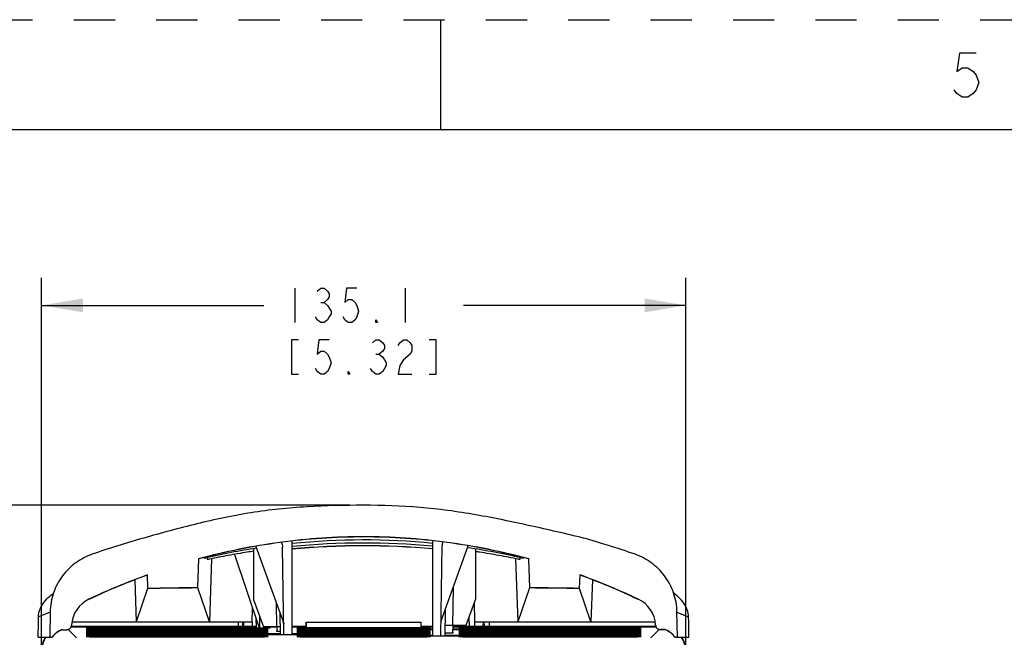
# Paper-space layout '10005496177_1_3' of a CAD drawing. Units: inches. Extents: x 0 to 34, y 0 to 22.
# Drawn here: x 15.1 to 19.6, y 19.2 to 22 of the extents above; entities that cross this region are included whole.
import ezdxf

# ---------------------------------------------------------------- set-up
doc = ezdxf.new("R2010")
doc.units = ezdxf.units.IN
doc.header["$LTSCALE"] = 1.87
doc.header["$MEASUREMENT"] = 0
doc.linetypes.add('HIDDEN', pattern=[0.2, 0.1, -0.1])
doc.layers.get('0').update_dxf_attribs({"linetype": 'CONTINUOUS'})
doc.layers.add('DEFAULT_2', color=8, linetype='HIDDEN')
doc.styles.get("Standard").update_dxf_attribs({"font": 'txt', "width": 0.8})
doc.dimstyles.new('DIMSTYLE_8', dxfattribs={"dimtxt": 0.15625, "dimasz": 0.1875, "dimexe": 0.125, "dimexo": 0.0625, "dimgap": 0.078125, "dimtad": 0, "dimtih": 1, "dimtoh": 1, "dimdec": 1, "dimlfac": 1.818182, "dimzin": 0, "dimdsep": 46, "dimtxsty": 'STANDARD', "dimblk": '_FILLED', "dimblk1": '_FILLED', "dimblk2": '_FILLED', "dimcen": 0.09, "dimazin": 0, "dimtp": 0.05, "dimtm": 0.05, "dimtfac": 1, "dimtdec": 1, "dimtofl": 0, "dimtmove": 0, "dimatfit": 3, "dimldrblk": '_FILLED', "dimfxl": 1, "dimtolj": 1, "dimtzin": 0, "dimarcsym": 0})

# ---------------------------------------------------------------- blocks, each defined once
blk = doc.blocks.new('_FILLED')
at = {"color": 0, "linetype": 'BYBLOCK'}
blk.add_solid([(0, 0), (-1, 0.167), (-1, -0.167)], dxfattribs=at)
blk = doc.blocks.new('*D38')
at = {"color": 2, "linetype": 'CONTINUOUS'}
for p, q in [((16.5867, 19.7951), (13.7414, 19.7951)), ((13.8664, 19.7951), (13.8664, 15.0934)), ((13.8664, 10.0791), (13.8664, 14.5465)), ((15.3362, 10.0791), (13.7414, 10.0791))]:
    blk.add_line(p, q, dxfattribs=at)
at = {"color": 2, "linetype": 'CONTINUOUS', "xscale": 0.1875, "yscale": 0.1875, "zscale": 0.1875}
for p, rotation in [((13.8664, 19.7951), 90), ((13.8664, 10.0791), 270)]:
    blk.add_blockref('_FILLED', p, dxfattribs=dict(at, rotation=rotation))
blk = doc.blocks.new('*D40')
at = {"color": 2, "linetype": 'CONTINUOUS'}
for p, q in [((15.1876, 18.4863), (15.1876, 20.8277)), ((18.1123, 18.6138), (18.1123, 20.8277)), ((15.1876, 20.7027), (16.1968, 20.7027)), ((18.1123, 20.7027), (17.1031, 20.7027))]:
    blk.add_line(p, q, dxfattribs=at)
at = {"color": 2, "linetype": 'CONTINUOUS', "xscale": 0.1875, "yscale": 0.1875, "zscale": 0.1875, "rotation": 180}
blk.add_blockref('_FILLED', (15.1876, 20.7027), dxfattribs=at)
at = {"color": 2, "linetype": 'CONTINUOUS', "xscale": 0.1875, "yscale": 0.1875, "zscale": 0.1875}
blk.add_blockref('_FILLED', (18.1123, 20.7027), dxfattribs=at)

psp = doc.layouts.new('10005496177_1_3')

# ---------------------------------------------------------------- linework, layer by layer
at = {"color": 7, "linetype": 'CONTINUOUS'}
for p, q in [((17, 21.5), (17, 22)), ((33.5, 21.5), (0.5, 21.5)), ((16.3244, 19.2088), (16.3244, 19.6327)), ((16.9632, 19.2016), (16.9632, 19.6338)), ((16.1512, 19.3626), (16.1512, 19.5975)), ((16.16, 19.6083), (16.2871, 19.258)), ((16.2879, 19.2088), (16.281, 19.6054)), ((16.9994, 19.2016), (17.0065, 19.6132)), ((17.0005, 19.2651), (17.1245, 19.6115)), ((17.158, 19.3695), (17.158, 19.5959)), ((15.8964, 19.4205), (15.901, 19.5519)), ((15.901, 19.5519), (15.901, 19.5527)), ((15.9254, 19.5542), (15.9255, 19.5575)), ((15.9254, 19.5542), (15.9343, 19.5563)), ((15.94, 19.5574), (15.9397, 19.5482)), ((15.9589, 19.5518), (15.9491, 19.2654)), ((16.0632, 19.5714), (16.1755, 19.2383)), ((17.3394, 19.5518), (17.3493, 19.2654)), ((17.3584, 19.5574), (17.3587, 19.5482)), ((17.3641, 19.5563), (17.373, 19.5542)), ((17.3728, 19.5579), (17.373, 19.5542)), ((17.3974, 19.5527), (17.3974, 19.5519)), ((17.3974, 19.5519), (17.402, 19.4205)), ((15.6104, 19.4564), (15.617, 19.2654)), ((15.6665, 19.4785), (15.6686, 19.4175)), ((17.6297, 19.4175), (17.6319, 19.4785)), ((17.6879, 19.4564), (17.6814, 19.2654)), ((15.6686, 19.4167), (15.617, 19.2654)), ((15.9491, 19.2654), (15.8964, 19.4197)), ((17.0537, 19.2512), (17.0567, 19.4212)), ((17.402, 19.4197), (17.3493, 19.2654)), ((17.6814, 19.2654), (17.6297, 19.4167)), ((16.1512, 19.3626), (16.1945, 19.2435)), ((17.1147, 19.2504), (17.158, 19.3695)), ((17.1546, 19.2654), (17.153, 19.3549)), ((15.2265, 19.3099), (15.1738, 19.2878)), ((15.2266, 19.3108), (15.2246, 19.1963)), ((16.1438, 19.2654), (16.1449, 19.328)), ((16.2555, 19.2443), (16.2536, 19.3492)), ((16.269, 19.3073), (16.2707, 19.2088)), ((17.0197, 19.3182), (17.0177, 19.2016)), ((18.0738, 19.1963), (18.0718, 19.3108)), ((18.0718, 19.3099), (18.1246, 19.2878)), ((15.1726, 19.1963), (15.1736, 19.2654)), ((15.1734, 19.2654), (15.1738, 19.2878)), ((15.1734, 19.2654), (15.1736, 19.2654)), ((15.326, 19.2654), (16.1438, 19.2654)), ((16.0796, 19.2654), (16.0792, 19.2442)), ((16.1008, 19.2442), (16.1012, 19.2654)), ((16.1059, 19.2442), (16.1051, 19.2654)), ((16.1438, 19.2654), (16.1434, 19.2442)), ((16.1607, 19.2817), (16.1614, 19.2383)), ((16.1786, 19.2383), (16.1778, 19.2887)), ((16.3879, 19.2507), (16.3881, 19.2645)), ((16.3889, 19.2645), (16.3889, 19.2383)), ((16.3889, 19.2645), (16.9094, 19.2645)), ((16.9094, 19.2645), (16.9094, 19.2383)), ((16.9105, 19.2507), (16.9103, 19.2645)), ((17.1299, 19.2442), (17.1277, 19.2853)), ((17.1549, 19.2442), (17.1546, 19.2654)), ((17.1546, 19.2654), (17.9724, 19.2654)), ((17.1925, 19.2442), (17.1932, 19.2654)), ((17.1976, 19.2442), (17.1972, 19.2654)), ((17.2188, 19.2654), (17.2192, 19.2442)), ((18.125, 19.2654), (18.1246, 19.2878)), ((18.1258, 19.1963), (18.1248, 19.2654)), ((18.125, 19.2654), (18.1248, 19.2654)), ((15.2828, 19.2301), (15.3019, 19.2303)), ((15.2828, 19.2292), (15.3019, 19.2294)), ((15.3459, 19.1927), (15.308, 19.2306)), ((16.1613, 19.2429), (15.3218, 19.2429)), ((15.3218, 19.2428), (15.7289, 19.2428)), ((16.1613, 19.2442), (15.3235, 19.2442)), ((15.5083, 19.2372), (15.5083, 19.233)), ((16.097, 19.2372), (15.5083, 19.2372)), ((15.5083, 19.233), (16.097, 19.233)), ((15.5083, 19.23), (15.5083, 19.2258)), ((16.097, 19.23), (15.5083, 19.23)), ((15.5083, 19.2258), (16.097, 19.2258)), ((15.5083, 19.2228), (15.5083, 19.2186)), ((16.097, 19.2228), (15.5083, 19.2228)), ((15.5083, 19.2186), (16.097, 19.2186)), ((15.7289, 19.2428), (15.7312, 19.2413)), ((16.1163, 19.2413), (15.7312, 19.2413)), ((16.0949, 19.2406), (16.0949, 19.2383)), ((16.1614, 19.2406), (16.0949, 19.2406)), ((16.0949, 19.2383), (16.2248, 19.2383)), ((16.097, 19.2372), (16.097, 19.233)), ((16.097, 19.23), (16.097, 19.2258)), ((16.097, 19.2228), (16.097, 19.2186)), ((16.1187, 19.2428), (16.1163, 19.2413)), ((16.1187, 19.2428), (16.1613, 19.2428)), ((16.1945, 19.2435), (16.2555, 19.2435)), ((16.2555, 19.2428), (16.1945, 19.2428)), ((16.2161, 19.2383), (16.2161, 19.2428)), ((16.2248, 19.2406), (16.2161, 19.2406)), ((16.2248, 19.2383), (16.2248, 19.2406)), ((16.254, 19.2253), (16.254, 19.2234)), ((16.2558, 19.2253), (16.254, 19.2253)), ((16.254, 19.2234), (16.2705, 19.2234)), ((16.2555, 19.2443), (16.2701, 19.2443)), ((16.2555, 19.2439), (16.2558, 19.2234)), ((16.3879, 19.2442), (16.3244, 19.2442)), ((16.3849, 19.2429), (16.3244, 19.2429)), ((16.3244, 19.2428), (16.3879, 19.2428)), ((16.3569, 19.2383), (16.3569, 19.2404)), ((16.3569, 19.2404), (16.3879, 19.2404)), ((16.9415, 19.2383), (16.3569, 19.2383)), ((16.3879, 19.2431), (16.3849, 19.2431)), ((16.3879, 19.2383), (16.3879, 19.2507)), ((16.4651, 19.2372), (16.4651, 19.233)), ((16.8332, 19.2372), (16.4651, 19.2372)), ((16.4651, 19.233), (16.8332, 19.233)), ((16.4651, 19.23), (16.4651, 19.2258)), ((16.8332, 19.23), (16.4651, 19.23)), ((16.4651, 19.2258), (16.8332, 19.2258)), ((16.4651, 19.2228), (16.4651, 19.2186)), ((16.8332, 19.2228), (16.4651, 19.2228)), ((16.4651, 19.2186), (16.8332, 19.2186)), ((16.8332, 19.2372), (16.8332, 19.233)), ((16.8332, 19.23), (16.8332, 19.2258)), ((16.8332, 19.2228), (16.8332, 19.2186)), ((16.9105, 19.2383), (16.9105, 19.2507)), ((16.9632, 19.2442), (16.9105, 19.2442)), ((16.9134, 19.2431), (16.9105, 19.2431)), ((16.9105, 19.2428), (16.9632, 19.2428)), ((16.9105, 19.2404), (16.9415, 19.2404)), ((16.9632, 19.2429), (16.9134, 19.2429)), ((16.9415, 19.2404), (16.9415, 19.2383)), ((16.9523, 19.2326), (16.9523, 19.2304)), ((16.9632, 19.2326), (16.9523, 19.2326)), ((16.9523, 19.2304), (16.9632, 19.2304)), ((17.0185, 19.2512), (17.0537, 19.2512)), ((17.0537, 19.2508), (17.0531, 19.2164)), ((17.0552, 19.2183), (17.0532, 19.2183)), ((17.0823, 19.2326), (17.0534, 19.2326)), ((17.0534, 19.2304), (17.0823, 19.2304)), ((17.0537, 19.2504), (17.1147, 19.2504)), ((17.1147, 19.2497), (17.0537, 19.2497)), ((17.9763, 19.2442), (17.0537, 19.2442)), ((17.9767, 19.2429), (17.0537, 19.2429)), ((17.0537, 19.2428), (17.1797, 19.2428)), ((17.0552, 19.2164), (17.0552, 19.2183)), ((17.0823, 19.2304), (17.0823, 19.2326)), ((17.1797, 19.2428), (17.182, 19.2413)), ((17.182, 19.2413), (17.5671, 19.2413)), ((17.2013, 19.2372), (17.2013, 19.233)), ((17.7901, 19.2372), (17.2013, 19.2372)), ((17.2013, 19.233), (17.7901, 19.233)), ((17.2013, 19.23), (17.2013, 19.2258)), ((17.7901, 19.23), (17.2013, 19.23)), ((17.2013, 19.2258), (17.7901, 19.2258)), ((17.2013, 19.2228), (17.2013, 19.2186)), ((17.7901, 19.2228), (17.2013, 19.2228)), ((17.2013, 19.2186), (17.7901, 19.2186)), ((17.5695, 19.2428), (17.5671, 19.2413)), ((17.5695, 19.2428), (17.9767, 19.2428)), ((17.7901, 19.2372), (17.7901, 19.233)), ((17.7901, 19.23), (17.7901, 19.2258)), ((17.7901, 19.2228), (17.7901, 19.2186)), ((17.9524, 19.1927), (17.9906, 19.2309)), ((18.0138, 19.23), (18.0138, 19.2299)), ((15.1726, 19.1963), (15.2352, 19.1963)), ((15.5083, 19.2156), (15.5083, 19.2115)), ((16.097, 19.2156), (15.5083, 19.2156)), ((15.5083, 19.2115), (16.097, 19.2115)), ((15.5083, 19.2084), (15.5083, 19.2043)), ((16.097, 19.2084), (15.5083, 19.2084)), ((15.5083, 19.2043), (16.097, 19.2043)), ((15.5083, 19.2013), (15.5083, 19.1971)), ((16.097, 19.2013), (15.5083, 19.2013)), ((15.5083, 19.1971), (16.097, 19.1971)), ((16.097, 19.2156), (16.097, 19.2115)), ((16.097, 19.2084), (16.097, 19.2043)), ((16.097, 19.2013), (16.097, 19.1971)), ((16.2161, 19.2111), (16.2161, 19.2088)), ((16.2707, 19.2111), (16.2161, 19.2111)), ((16.2161, 19.2088), (16.346, 19.2088)), ((16.346, 19.2111), (16.3244, 19.2111)), ((16.346, 19.2088), (16.346, 19.2111)), ((16.4651, 19.2156), (16.4651, 19.2115)), ((16.8332, 19.2156), (16.4651, 19.2156)), ((16.4651, 19.2115), (16.8332, 19.2115)), ((16.4651, 19.2084), (16.4651, 19.2043)), ((16.8332, 19.2084), (16.4651, 19.2084)), ((16.4651, 19.2043), (16.8332, 19.2043)), ((16.4651, 19.2013), (16.4651, 19.1971)), ((16.8332, 19.2013), (16.4651, 19.2013)), ((16.4651, 19.1971), (16.8332, 19.1971)), ((16.8332, 19.2156), (16.8332, 19.2115)), ((16.8332, 19.2084), (16.8332, 19.2043)), ((16.8332, 19.2013), (16.8332, 19.1971)), ((16.9523, 19.2039), (16.9523, 19.2016)), ((16.9632, 19.2039), (16.9523, 19.2039)), ((16.9523, 19.2016), (17.0823, 19.2016)), ((17.0823, 19.2039), (17.0177, 19.2039)), ((17.0179, 19.2164), (17.0552, 19.2164)), ((17.0823, 19.2016), (17.0823, 19.2039)), ((17.2013, 19.2156), (17.2013, 19.2115)), ((17.7901, 19.2156), (17.2013, 19.2156)), ((17.2013, 19.2115), (17.7901, 19.2115)), ((17.2013, 19.2084), (17.2013, 19.2043)), ((17.7901, 19.2084), (17.2013, 19.2084)), ((17.2013, 19.2043), (17.7901, 19.2043)), ((17.2013, 19.2013), (17.2013, 19.1971)), ((17.7901, 19.2013), (17.2013, 19.2013)), ((17.2013, 19.1971), (17.7901, 19.1971)), ((17.7901, 19.2156), (17.7901, 19.2115)), ((17.7901, 19.2084), (17.7901, 19.2043)), ((17.7901, 19.2013), (17.7901, 19.1971)), ((18.0632, 19.1963), (18.1258, 19.1963))]:
    psp.add_line(p, q, dxfattribs=at)
at = {"color": 2, "linetype": 'CONTINUOUS'}
for p, q in [((16.3374, 20.7808), (16.3374, 20.6246)), ((16.8374, 20.7808), (16.8374, 20.6246)), ((16.4546, 20.7157), (16.4703, 20.7157)), ((16.7046, 20.4813), (16.7203, 20.4813))]:
    psp.add_line(p, q, dxfattribs=at)
for points in [[(19.4293, 21.8481), (19.3543, 21.8481), (19.3418, 21.7648), (19.3668, 21.7814), (19.3918, 21.7814), (19.4168, 21.7648), (19.4293, 21.7481), (19.4418, 21.7148), (19.4293, 21.6814), (19.4168, 21.6648), (19.3918, 21.6481), (19.3668, 21.6481), (19.3418, 21.6648), (19.3293, 21.6814)], [(16.439, 20.7678), (16.4546, 20.7808), (16.4703, 20.7808), (16.4859, 20.7678), (16.4937, 20.7548), (16.4937, 20.7418), (16.4859, 20.7287), (16.4703, 20.7157), (16.4859, 20.7027), (16.4937, 20.6897), (16.5015, 20.6766), (16.5015, 20.6636), (16.4937, 20.6506), (16.4859, 20.6376), (16.4703, 20.6246), (16.4546, 20.6246), (16.439, 20.6376), (16.4312, 20.6506)], [(16.6187, 20.7808), (16.5718, 20.7808), (16.564, 20.7157), (16.5796, 20.7287), (16.5953, 20.7287), (16.6109, 20.7157), (16.6187, 20.7027), (16.6265, 20.6766), (16.6187, 20.6506), (16.6109, 20.6376), (16.5953, 20.6246), (16.5796, 20.6246), (16.564, 20.6376), (16.5562, 20.6506)], [(16.7124, 20.6246), (16.7046, 20.6246), (16.7046, 20.6376), (16.7124, 20.6246)], [(16.3531, 20.5464), (16.3218, 20.5464), (16.3218, 20.3902), (16.3531, 20.3902)], [(16.4937, 20.5464), (16.4468, 20.5464), (16.439, 20.4813), (16.4546, 20.4944), (16.4703, 20.4944), (16.4859, 20.4813), (16.4937, 20.4683), (16.5015, 20.4423), (16.4937, 20.4162), (16.4859, 20.4032), (16.4703, 20.3902), (16.4546, 20.3902), (16.439, 20.4032), (16.4312, 20.4162)], [(16.689, 20.5334), (16.7046, 20.5464), (16.7203, 20.5464), (16.7359, 20.5334), (16.7437, 20.5204), (16.7437, 20.5074), (16.7359, 20.4944), (16.7203, 20.4813), (16.7359, 20.4683), (16.7437, 20.4553), (16.7515, 20.4423), (16.7515, 20.4293), (16.7437, 20.4162), (16.7359, 20.4032), (16.7203, 20.3902), (16.7046, 20.3902), (16.689, 20.4032), (16.6812, 20.4162)], [(16.8062, 20.5204), (16.814, 20.5334), (16.8296, 20.5464), (16.8453, 20.5464), (16.8609, 20.5334), (16.8687, 20.5204), (16.8687, 20.4944), (16.8609, 20.4813)], [(16.9468, 20.3902), (16.9781, 20.3902), (16.9781, 20.5464), (16.9468, 20.5464)], [(16.8609, 20.4813), (16.8296, 20.4553), (16.814, 20.4293), (16.8062, 20.3902), (16.8687, 20.3902)], [(16.5874, 20.3902), (16.5796, 20.3902), (16.5796, 20.4032), (16.5874, 20.3902)]]:
    psp.add_lwpolyline(points, dxfattribs=at)
at = {"color": 7, "linetype": 'CONTINUOUS'}
for points in [[(15.2265, 19.3099), (15.2002, 19.2987), (15.1738, 19.2878)], [(18.0718, 19.3099), (18.0894, 19.3024), (18.107, 19.295), (18.1246, 19.2878)]]:
    psp.add_lwpolyline(points, dxfattribs=at)
for centre, radius, start, end in [((16.6549, 16.0447), 3.7387, 105.5702, 109.3348), ((16.6492, 16.453), 3.1846, 84.34, 95.8553), ((16.6492, 16.2466), 3.3769, 84.6636, 95.5205), ((16.6435, 16.0448), 3.7386, 70.6652, 74.4298), ((16.6459, 16.4695), 3.1678, 98.7714, 102.9809), ((16.6492, 15.9356), 3.6757, 85.097, 95.0726), ((16.6492, 15.9348), 3.6757, 85.097, 95.0726), ((16.6523, 16.4685), 3.1688, 77.0196, 81.4876), ((16.6962, 16.6348), 3.0244, 109.9044, 115.3192), ((16.6949, 16.6377), 3.0205, 109.9073, 115.3278), ((16.6035, 16.638), 3.021, 64.6777, 70.0986), ((16.6022, 16.6346), 3.0238, 64.675, 70.0897), ((16.5841, -41.0461), 60.4705, 90.65156, 90.8674), ((16.7063, -41.6537), 61.0782, 89.133674, 89.347367), ((15.462, 19.2433), 0.1387, 115.3096, 176.8404), ((17.8363, 19.2433), 0.1387, 3.2922, 64.69), ((15.3219, 19.1305), 0.1088, 116.5999, 142.8304), ((15.3017, 19.2521), 0.0219, 270.5274, 354.5684), ((15.3024, 19.2521), 0.0212, 354.5806, 356.9128), ((17.9959, 19.2524), 0.0212, 183.2205, 185.5512), ((18.014, 19.2083), 0.0217, 84.2943, 90.5287), ((18.014, 19.2081), 0.0219, 71.1374, 84.2704), ((17.9763, 19.1303), 0.1091, 37.1986, 64.3836)]:
    psp.add_arc(centre, radius, start, end, dxfattribs=at)
for centre, major_axis, ratio, start_param, end_param in [((16.6492, 19.2684), (3.2414, 0), 0.048001, 1.805172, 1.878119), ((16.6492, 19.2684), (3.2414, 0), 0.048001, 1.263474, 1.336421), ((15.5083, 19.2351), (0.1191, 0), 0.017455, 1.570796, 4.712389), ((15.5083, 19.2279), (0.1191, 0), 0.017455, 1.570796, 4.712389), ((15.5083, 19.2207), (0.1191, 0), 0.017455, 1.570796, 4.712389), ((16.097, 19.2351), (0.1191, 0), 0.017455, 4.712389, 7.853982), ((16.097, 19.2279), (0.1191, 0), 0.017455, 4.712389, 7.853982), ((16.097, 19.2207), (0.1191, 0), 0.017455, 4.712389, 7.853982), ((16.4651, 19.2351), (0.1191, 0), 0.017455, 1.570796, 4.712389), ((16.4651, 19.2279), (0.1191, 0), 0.017455, 1.570796, 4.712389), ((16.4651, 19.2207), (0.1191, 0), 0.017455, 1.570796, 4.712389), ((16.8332, 19.2351), (0.1191, 0), 0.017455, 4.712389, 7.853982), ((16.8332, 19.2279), (0.1191, 0), 0.017455, 4.712389, 7.853982), ((16.8332, 19.2207), (0.1191, 0), 0.017455, 4.712389, 7.853982), ((17.2013, 19.2351), (0.1191, 0), 0.017455, 1.570796, 4.712389), ((17.2013, 19.2279), (0.1191, 0), 0.017455, 1.570796, 4.712389), ((17.2013, 19.2207), (0.1191, 0), 0.017455, 1.570796, 4.712389), ((17.7901, 19.2351), (0.1191, 0), 0.017455, 4.712389, 7.853982), ((17.7901, 19.2279), (0.1191, 0), 0.017455, 4.712389, 7.853982), ((17.7901, 19.2207), (0.1191, 0), 0.017455, 4.712389, 7.853982), ((16.6482, 19.155), (3.2888, 0.0569), 0.017447, 1.14229, 1.14797), ((16.6482, 19.155), (3.242, 0.0561), 0.017447, 1.135689, 1.141468), ((15.2958, 19.1346), (0, 0.1096), 1, 0.97242, 1.570492), ((15.2959, 19.1345), (0.0766, -0.0766), 0.999695, -2.964524, -2.356347), ((15.5083, 19.2135), (0.1191, 0), 0.017455, 1.570796, 4.712389), ((15.5083, 19.2064), (0.1191, 0), 0.017455, 1.570796, 4.712389), ((15.5083, 19.1992), (0.1191, 0), 0.017455, 1.570796, 4.712389), ((16.097, 19.2135), (0.1191, 0), 0.017455, 4.712389, 7.853982), ((16.097, 19.2064), (0.1191, 0), 0.017455, 4.712389, 7.853982), ((16.097, 19.1992), (0.1191, 0), 0.017455, 4.712389, 7.853982), ((16.4651, 19.2135), (0.1191, 0), 0.017455, 1.570796, 4.712389), ((16.4651, 19.2064), (0.1191, 0), 0.017455, 1.570796, 4.712389), ((16.4651, 19.1992), (0.1191, 0), 0.017455, 1.570796, 4.712389), ((16.8332, 19.2135), (0.1191, 0), 0.017455, 4.712389, 7.853982), ((16.8332, 19.2064), (0.1191, 0), 0.017455, 4.712389, 7.853982), ((16.8332, 19.1992), (0.1191, 0), 0.017455, 4.712389, 7.853982), ((17.2013, 19.2135), (0.1191, 0), 0.017455, 1.570796, 4.712389), ((17.2013, 19.2064), (0.1191, 0), 0.017455, 1.570796, 4.712389), ((17.2013, 19.1992), (0.1191, 0), 0.017455, 1.570796, 4.712389), ((17.7901, 19.2135), (0.1191, 0), 0.017455, 4.712389, 7.853982), ((17.7901, 19.2064), (0.1191, 0), 0.017455, 4.712389, 7.853982), ((17.7901, 19.1992), (0.1191, 0), 0.017455, 4.712389, 7.853982), ((18.0025, 19.1345), (0.0766, 0.0766), 0.999695, -0.785246, -0.177069), ((18.0025, 19.1346), (0, 0.1096), 1, -1.570492, -0.972418)]:
    psp.add_ellipse(centre, major_axis=major_axis, ratio=ratio, start_param=start_param, end_param=end_param, dxfattribs=at)
for points, knots in [([(16.6492, 19.7951), (16.5636, 19.795), (16.4354, 19.7925), (16.2652, 19.7789), (16.0974, 19.7567), (15.8923, 19.7129), (15.7311, 19.6689), (15.6514, 19.6462)], [0, 0, 0, 0, 0.253359, 0.379596, 0.50531, 0.754554, 1, 1, 1, 1]), ([(17.647, 19.6462), (17.5666, 19.6655), (17.4041, 19.7034), (17.1576, 19.7546), (16.9052, 19.79), (16.7346, 19.7952), (16.6492, 19.7951)], [0, 0, 0, 0, 0.245314, 0.494651, 0.74663, 1, 1, 1, 1]), ([(15.901, 19.5527), (16.022, 19.5855), (16.2699, 19.6359), (16.6492, 19.6613), (17.0284, 19.6359), (17.2764, 19.5855), (17.3974, 19.5527)], [0, 0, 0, 0, 0.248545, 0.5, 0.751455, 1, 1, 1, 1]), ([(17.3973, 19.5519), (17.2763, 19.5846), (17.0284, 19.6351), (16.6492, 19.6605), (16.27, 19.6351), (16.0221, 19.5846), (15.9011, 19.5519)], [0, 0, 0, 0, 0.248479, 0.499967, 0.75147, 1, 1, 1, 1]), ([(16.151, 19.5866), (16.141, 19.5851), (16.102, 19.5792), (16.0342, 19.5675), (15.9741, 19.5555), (15.9424, 19.5488), (15.9397, 19.5482)], [0, 0, 0, 0, 0.14113, 0.550965, 0.960799, 1, 1, 1, 1]), ([(17.3587, 19.5482), (17.3559, 19.5488), (17.3242, 19.5555), (17.2638, 19.5676), (17.1996, 19.5786), (17.1643, 19.5841), (17.1581, 19.585)], [0, 0, 0, 0, 0.0413, 0.474761, 0.908222, 1, 1, 1, 1]), ([(15.4171, 19.5726), (15.3908, 19.5635), (15.3402, 19.5372), (15.2787, 19.4766), (15.2374, 19.3989), (15.2271, 19.3402), (15.2266, 19.3108)], [0, 0, 0, 0, 0.242777, 0.489988, 0.743032, 1, 1, 1, 1]), ([(18.0718, 19.3108), (18.0711, 19.3402), (18.0605, 19.3986), (18.0191, 19.4762), (17.9579, 19.5368), (17.9075, 19.5634), (17.8813, 19.5726)], [0, 0, 0, 0, 0.256924, 0.509924, 0.75716, 1, 1, 1, 1]), ([(15.1738, 19.2878), (15.1739, 19.299), (15.1783, 19.3214), (15.1946, 19.351), (15.217, 19.3762), (15.2342, 19.3906), (15.2431, 19.3973)], [0, 0, 0, 0, 0.24956, 0.499478, 0.749684, 1, 1, 1, 1]), ([(18.1246, 19.2878), (18.1244, 19.299), (18.1201, 19.3215), (18.1036, 19.3512), (18.0812, 19.3765), (18.0639, 19.3909), (18.0549, 19.3976)], [0, 0, 0, 0, 0.249583, 0.499522, 0.749709, 1, 1, 1, 1]), ([(15.2734, 19.227), (15.2698, 19.2252), (15.2557, 19.2172), (15.2434, 19.2059), (15.2359, 19.1963)], [0, 0, 0, 0, 0.247625, 1, 1, 1, 1]), ([(15.3235, 19.25), (15.3232, 19.2445), (15.3182, 19.2336), (15.3071, 19.2294), (15.3019, 19.2294)], [0, 0, 0, 0, 0.51422, 1, 1, 1, 1]), ([(17.9968, 19.2298), (17.9916, 19.2297), (17.9803, 19.2338), (17.9751, 19.2448), (17.9748, 19.2504)], [0, 0, 0, 0, 0.485701, 1, 1, 1, 1]), ([(17.9749, 19.2504), (17.9754, 19.245), (17.9807, 19.2345), (17.9917, 19.2306), (17.9968, 19.2307)], [0, 0, 0, 0, 0.51375, 1, 1, 1, 1]), ([(18.0625, 19.1963), (18.057, 19.2033), (18.0444, 19.216), (18.0291, 19.2251), (18.0212, 19.2288)], [0, 0, 0, 0, 0.506473, 1, 1, 1, 1])]:
    psp.add_open_spline(points, degree=3, knots=knots, dxfattribs=at)
for points in [[(16.275, 19.6267), (16.2787, 19.6203), (16.2809, 19.6128), (16.281, 19.6054)], [(17.0065, 19.6132), (17.0066, 19.6186), (17.0078, 19.624), (17.0099, 19.629)], [(15.2828, 19.2301), (15.2795, 19.2301), (15.2761, 19.2293), (15.2732, 19.2278)], [(15.2828, 19.2292), (15.2795, 19.2292), (15.2761, 19.2284), (15.2732, 19.2269)], [(18.0234, 19.2287), (18.0205, 19.2301), (18.0171, 19.2308), (18.0138, 19.2308)]]:
    psp.add_open_spline(points, degree=3, dxfattribs=at)
at = {"layer": 'DEFAULT_2', "color": 8, "linetype": 'HIDDEN'}
psp.add_line((0, 22), (34, 22), dxfattribs=at)

# ---------------------------------------------------------------- dimensions: what is measured, and where the dimension line sits
at = {"color": 2, "linetype": 'CONTINUOUS'}
dim = psp.add_linear_dim(base=(18.1123, 20.7027), p1=(15.1876, 18.4238), p2=(18.1123, 18.5513), text='<>\\P[]', dimstyle='DIMSTYLE_8', dxfattribs=at)
dim.commit()
dim.dimension.update_dxf_attribs({"geometry": '*D40', "text_midpoint": (16.2749, 20.6246), "dimtype": 160})
dim = psp.add_linear_dim(base=(13.8664, 19.7951), p1=(15.3987, 10.0791), p2=(16.6492, 19.7951), angle=90, text='<>\\P[]', dimstyle='DIMSTYLE_8', dxfattribs=at)
dim.commit()
dim.dimension.update_dxf_attribs({"geometry": '*D38', "text_midpoint": (13.4289, 14.859), "dimtype": 160})

doc.saveas('drawing.dxf')
